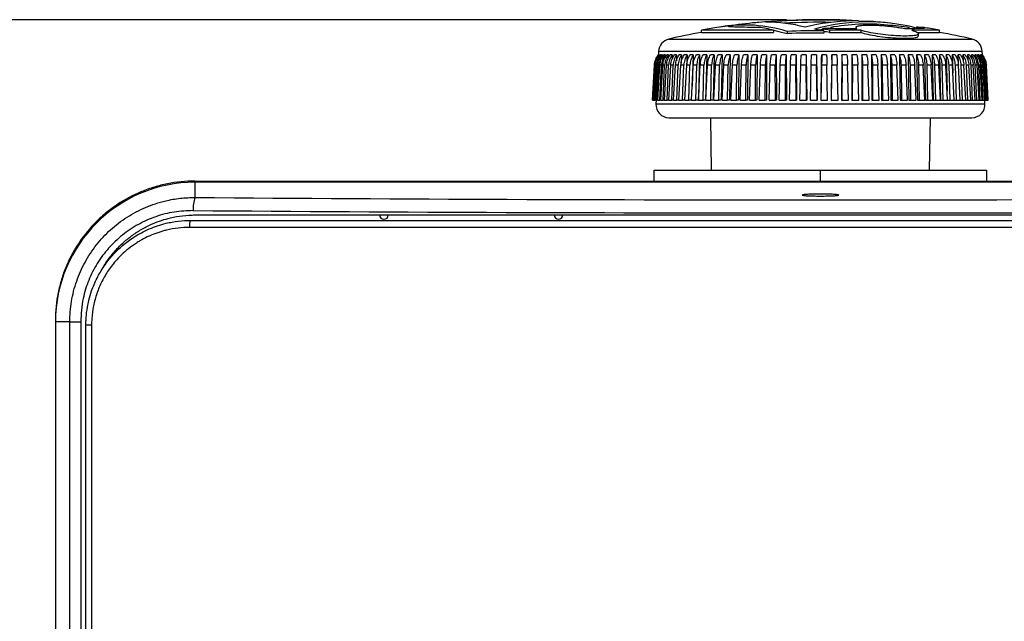
# Model space of a CAD drawing. Units: millimetres. Extents: x 6 to 425, y 6 to 273.
# Drawn here: x 67 to 105, y 123 to 146 of the extents above; entities that cross this region are included whole.
import ezdxf

# ---------------------------------------------------------------- set-up
doc = ezdxf.new("R2010")
doc.units = ezdxf.units.MM
doc.linetypes.add('SLD-Solid', pattern=[0])
doc.layers.add('TITLE', color=250, linetype='SLD-Solid')
doc.styles.add('SLDTEXTSTYLE1', font='TXT', dxfattribs={"width": 0.605})
doc.dimstyles.new('SLDDIMSTYLE2', dxfattribs={"dimtxt": 2.568319, "dimasz": 2.37998, "dimexe": 0, "dimexo": 0.0625, "dimgap": 0.64208, "dimtad": 0, "dimtih": 1, "dimtoh": 1, "dimdec": 1, "dimlfac": 3, "dimrnd": 1e-09, "dimzin": 12, "dimdsep": 46, "dimtxsty": 'SLDTEXTSTYLE1', "dimsah": 1, "dimcen": 0.09, "dimadec": 0, "dimazin": 3, "dimtfac": 1, "dimtdec": 3, "dimtofl": 0, "dimtmove": 0, "dimatfit": 3, "dimfxl": 0, "dimfrac": 2, "dimtolj": 1, "dimtzin": 12, "dimarcsym": 0})

# ---------------------------------------------------------------- blocks, each defined once
blk = doc.blocks.new('_D_8')
at = {"layer": 'TITLE', "color": 7}
for p, q in [((96.655, 146.126), (47.91, 146.126)), ((51.085, 146.126), (51.085, 100.785)), ((46.675, 100.197), (45.793, 100.197)), ((45.793, 100.197), (45.793, 96.253)), ((55.494, 100.197), (56.376, 100.197)), ((56.376, 100.197), (56.376, 96.253)), ((45.793, 96.253), (46.675, 96.253)), ((56.376, 96.253), (55.494, 96.253)), ((51.085, 46.796), (51.085, 92.137)), ((96.699, 46.796), (47.91, 46.796))]:
    blk.add_line(p, q, dxfattribs=at)
for points in [[(51.085, 146.126), (50.688, 143.746), (51.481, 143.746)], [(51.085, 46.796), (51.481, 49.176), (50.688, 49.176)]]:
    blk.add_solid(points, dxfattribs=at)
at = {"layer": 'TITLE', "color": 7, "char_height": 2.6458, "attachment_point": 1, "style": 'SLDTEXTSTYLE1'}
for s, insert in [('11.73', (46.675, 99.663)), ('298', (48.145, 95.547))]:
    blk.add_mtext(s, dxfattribs=dict(at, insert=insert))

msp = doc.modelspace()

# ---------------------------------------------------------------- linework, layer by layer
at = {"color": 7, "linetype": 'SLD-Solid', "lineweight": 25}
for p, q in [((93.397, 145.724), (93.397, 145.639)), ((94.156, 145.848), (94.133, 145.844)), ((94.156, 145.848), (94.156, 145.847)), ((96.157, 145.724), (96.157, 145.639)), ((96.675, 145.678), (96.675, 145.593)), ((97.892, 145.73), (98.025, 145.762)), ((98.025, 145.771), (98.025, 145.708)), ((98.047, 145.766), (98.047, 145.704)), ((98.076, 145.699), (98.076, 145.614)), ((98.294, 145.724), (98.294, 145.639)), ((99.305, 145.833), (99.305, 145.791)), ((99.485, 145.724), (99.485, 145.639)), ((101.615, 145.837), (101.615, 145.797)), ((101.692, 145.507), (101.692, 145.591)), ((101.95, 145.815), (101.935, 145.819)), ((102.496, 145.639), (102.496, 145.724)), ((91.769, 144.921), (91.762, 144.781)), ((91.766, 144.782), (91.762, 144.782)), ((91.793, 144.782), (91.777, 144.782)), ((91.793, 144.782), (91.791, 144.739)), ((91.845, 144.782), (91.816, 144.782)), ((91.845, 144.782), (91.841, 144.716)), ((91.92, 144.782), (91.88, 144.782)), ((91.92, 144.782), (91.916, 144.693)), ((92.019, 144.782), (91.968, 144.782)), ((92.019, 144.782), (92.014, 144.669)), ((92.142, 144.782), (92.079, 144.782)), ((92.142, 144.782), (92.136, 144.644)), ((92.287, 144.782), (92.213, 144.782)), ((92.287, 144.782), (92.28, 144.618)), ((92.455, 144.782), (92.37, 144.782)), ((92.455, 144.782), (92.446, 144.557)), ((92.645, 144.782), (92.549, 144.782)), ((92.645, 144.782), (92.633, 144.47)), ((92.855, 144.782), (92.75, 144.782)), ((92.855, 144.782), (92.839, 144.304)), ((93.085, 144.782), (92.971, 144.782)), ((93.085, 144.782), (93.049, 143.584)), ((93.335, 144.782), (93.211, 144.782)), ((93.335, 144.782), (93.287, 143.048)), ((93.603, 144.782), (93.47, 144.782)), ((93.603, 144.782), (93.56, 143.048)), ((93.888, 144.782), (93.747, 144.782)), ((93.888, 144.782), (93.85, 143.048)), ((94.189, 144.782), (94.04, 144.782)), ((94.189, 144.782), (94.157, 143.048)), ((94.505, 144.782), (94.349, 144.782)), ((94.505, 144.782), (94.479, 143.048)), ((94.835, 144.782), (94.672, 144.782)), ((94.835, 144.782), (94.814, 143.048)), ((95.176, 144.782), (95.008, 144.782)), ((95.176, 144.782), (95.162, 143.048)), ((95.529, 144.782), (95.356, 144.782)), ((95.529, 144.782), (95.52, 143.048)), ((95.891, 144.782), (95.714, 144.782)), ((95.891, 144.782), (95.888, 143.048)), ((96.262, 144.782), (96.08, 144.782)), ((96.262, 144.782), (96.265, 143.048)), ((96.639, 144.782), (96.454, 144.782)), ((96.639, 144.782), (96.648, 143.048)), ((97.021, 144.782), (96.834, 144.782)), ((97.021, 144.782), (97.036, 143.048)), ((97.407, 144.782), (97.218, 144.782)), ((97.407, 144.782), (97.427, 143.048)), ((97.795, 144.782), (97.605, 144.782)), ((97.795, 144.782), (97.821, 143.048)), ((97.994, 144.782), (97.965, 143.048)), ((98.183, 144.782), (97.994, 144.782)), ((98.382, 144.782), (98.36, 143.048)), ((98.571, 144.782), (98.382, 144.782)), ((98.768, 144.782), (98.752, 143.048)), ((98.956, 144.782), (98.768, 144.782)), ((99.152, 144.782), (99.141, 143.048)), ((99.337, 144.782), (99.152, 144.782)), ((99.53, 144.782), (99.526, 143.048)), ((99.713, 144.782), (99.53, 144.782)), ((100.081, 144.782), (99.903, 144.782)), ((99.903, 144.782), (99.904, 143.048)), ((100.442, 144.782), (100.267, 144.782)), ((100.267, 144.782), (100.275, 143.048)), ((100.792, 144.782), (100.623, 144.782)), ((100.623, 144.782), (100.636, 143.048)), ((101.131, 144.782), (100.968, 144.782)), ((100.968, 144.782), (100.987, 143.048)), ((101.458, 144.782), (101.3, 144.782)), ((101.3, 144.782), (101.325, 143.048)), ((101.771, 144.782), (101.62, 144.782)), ((101.62, 144.782), (101.651, 143.048)), ((102.069, 144.782), (101.925, 144.782)), ((101.925, 144.782), (101.962, 143.048)), ((102.35, 144.782), (102.215, 144.782)), ((102.215, 144.782), (102.257, 143.048)), ((102.614, 144.782), (102.488, 144.782)), ((102.488, 144.782), (102.535, 143.048)), ((102.86, 144.782), (102.742, 144.782)), ((102.742, 144.782), (102.784, 143.407)), ((103.086, 144.782), (102.978, 144.782)), ((102.978, 144.782), (103.001, 144.097)), ((103.292, 144.782), (103.194, 144.782)), ((103.194, 144.782), (103.206, 144.448)), ((103.477, 144.782), (103.389, 144.782)), ((103.389, 144.782), (103.399, 144.54)), ((103.64, 144.782), (103.563, 144.782)), ((103.563, 144.782), (103.57, 144.607)), ((103.78, 144.782), (103.715, 144.782)), ((103.715, 144.782), (103.721, 144.634)), ((103.898, 144.782), (103.844, 144.782)), ((103.844, 144.782), (103.849, 144.66)), ((103.992, 144.782), (103.949, 144.782)), ((103.949, 144.782), (103.954, 144.685)), ((104.062, 144.782), (104.031, 144.782)), ((104.031, 144.782), (104.035, 144.709)), ((104.108, 144.782), (104.089, 144.782)), ((104.089, 144.782), (104.091, 144.732)), ((104.13, 144.782), (104.122, 144.782)), ((104.132, 144.778), (104.125, 144.921)), ((91.536, 143.048), (91.607, 144.388)), ((91.542, 143.048), (91.612, 144.388)), ((91.55, 143.048), (91.622, 144.388)), ((91.572, 143.048), (91.64, 144.388)), ((91.589, 143.048), (91.662, 144.388)), ((91.626, 143.048), (91.692, 144.388)), ((91.654, 143.048), (91.727, 144.388)), ((91.706, 143.048), (91.77, 144.388)), ((91.743, 143.048), (91.817, 144.388)), ((91.811, 143.048), (91.872, 144.388)), ((91.857, 143.048), (91.931, 144.388)), ((91.939, 143.048), (91.998, 144.388)), ((91.994, 143.048), (92.068, 144.388)), ((92.092, 143.048), (92.147, 144.388)), ((92.156, 143.048), (92.229, 144.388)), ((92.267, 143.048), (92.32, 144.388)), ((92.34, 143.048), (92.412, 144.388)), ((92.465, 143.048), (92.514, 144.388)), ((92.546, 143.048), (92.617, 144.388)), ((92.685, 143.048), (92.73, 144.388)), ((92.773, 143.048), (92.843, 144.388)), ((92.925, 143.048), (92.966, 144.388)), ((93.021, 143.048), (93.09, 144.388)), ((93.185, 143.048), (93.223, 144.388)), ((93.289, 143.048), (93.355, 144.388)), ((93.464, 143.048), (93.497, 144.388)), ((93.574, 143.048), (93.639, 144.388)), ((93.76, 143.048), (93.79, 144.388)), ((93.877, 143.048), (93.939, 144.388)), ((94.073, 143.048), (94.099, 144.388)), ((94.196, 143.048), (94.256, 144.388)), ((94.402, 143.048), (94.423, 144.388)), ((94.53, 143.048), (94.586, 144.388)), ((94.744, 143.048), (94.761, 144.388)), ((94.878, 143.048), (94.931, 144.388)), ((95.099, 143.048), (95.111, 144.388)), ((95.237, 143.048), (95.287, 144.388)), ((95.466, 143.048), (95.473, 144.388)), ((95.607, 143.048), (95.653, 144.388)), ((95.842, 143.048), (95.844, 144.388)), ((95.987, 143.048), (96.029, 144.388)), ((96.226, 143.048), (96.224, 144.388)), ((96.374, 143.048), (96.412, 144.388)), ((96.617, 143.048), (96.61, 144.388)), ((96.767, 143.048), (96.802, 144.388)), ((97.014, 143.048), (97.002, 144.388)), ((97.165, 143.048), (97.195, 144.388)), ((97.414, 143.048), (97.398, 144.388)), ((97.566, 143.048), (97.592, 144.388)), ((97.816, 143.048), (97.795, 144.388)), ((97.969, 143.048), (97.99, 144.388)), ((98.219, 143.048), (98.194, 144.388)), ((98.371, 143.048), (98.388, 144.388)), ((98.62, 143.048), (98.591, 144.388)), ((98.772, 143.048), (98.785, 144.388)), ((99.019, 143.048), (98.986, 144.388)), ((99.169, 143.048), (99.178, 144.388)), ((99.414, 143.048), (99.376, 144.388)), ((99.562, 143.048), (99.566, 144.388)), ((99.803, 143.048), (99.761, 144.388)), ((99.949, 143.048), (99.947, 144.388)), ((100.184, 143.048), (100.139, 144.388)), ((100.327, 143.048), (100.321, 144.388)), ((100.557, 143.048), (100.508, 144.388)), ((100.696, 143.048), (100.686, 144.388)), ((100.92, 143.048), (100.867, 144.388)), ((101.054, 143.048), (101.039, 144.388)), ((101.271, 143.048), (101.215, 144.388)), ((101.4, 143.048), (101.381, 144.388)), ((101.608, 143.048), (101.55, 144.388)), ((101.733, 143.048), (101.709, 144.388)), ((101.931, 143.048), (101.87, 144.388)), ((102.05, 143.048), (102.022, 144.388)), ((102.239, 143.048), (102.175, 144.388)), ((102.351, 143.048), (102.319, 144.388)), ((102.529, 143.048), (102.463, 144.388)), ((102.635, 143.048), (102.598, 144.388)), ((102.802, 143.048), (102.734, 144.388)), ((102.9, 143.048), (102.86, 144.388)), ((103.055, 143.048), (102.985, 144.388)), ((103.146, 143.048), (103.102, 144.388)), ((103.288, 143.048), (103.217, 144.388)), ((103.371, 143.048), (103.323, 144.388)), ((103.5, 143.048), (103.428, 144.388)), ((103.575, 143.048), (103.524, 144.388)), ((103.69, 143.048), (103.617, 144.388)), ((103.757, 143.048), (103.702, 144.388)), ((103.858, 143.048), (103.784, 144.388)), ((103.915, 143.048), (103.858, 144.388)), ((104.002, 143.048), (103.928, 144.388)), ((104.05, 143.048), (103.99, 144.388)), ((104.122, 143.048), (104.048, 144.388)), ((104.161, 143.048), (104.098, 144.388)), ((104.218, 143.048), (104.144, 144.388)), ((104.248, 143.048), (104.183, 144.388)), ((104.289, 143.048), (104.216, 144.388)), ((104.31, 143.048), (104.242, 144.388)), ((104.335, 143.048), (104.263, 144.388)), ((104.346, 143.048), (104.277, 144.388)), ((104.356, 143.048), (104.285, 144.388)), ((104.357, 143.048), (104.287, 144.388)), ((91.536, 143.048), (91.542, 143.048)), ((91.55, 143.048), (91.542, 143.048)), ((91.55, 143.048), (91.572, 143.048)), ((91.589, 143.048), (91.572, 143.048)), ((91.589, 143.048), (91.626, 143.048)), ((91.654, 143.048), (91.626, 143.048)), ((91.654, 143.048), (91.706, 143.048)), ((91.671, 143.048), (91.663, 142.908)), ((91.743, 143.048), (91.706, 143.048)), ((91.743, 143.048), (91.811, 143.048)), ((91.857, 143.048), (91.811, 143.048)), ((91.857, 143.048), (91.939, 143.048)), ((91.994, 143.048), (91.939, 143.048)), ((91.994, 143.048), (92.092, 143.048)), ((92.156, 143.048), (92.092, 143.048)), ((92.156, 143.048), (92.267, 143.048)), ((92.34, 143.048), (92.267, 143.048)), ((92.34, 143.048), (92.465, 143.048)), ((92.546, 143.048), (92.465, 143.048)), ((92.546, 143.048), (92.685, 143.048)), ((92.773, 143.048), (92.685, 143.048)), ((92.773, 143.048), (92.925, 143.048)), ((93.021, 143.048), (92.925, 143.048)), ((93.021, 143.048), (93.185, 143.048)), ((93.287, 143.048), (93.185, 143.048)), ((93.289, 143.048), (93.464, 143.048)), ((93.56, 143.048), (93.464, 143.048)), ((93.574, 143.048), (93.76, 143.048)), ((93.85, 143.048), (93.76, 143.048)), ((93.877, 143.048), (94.073, 143.048)), ((94.157, 143.048), (94.073, 143.048)), ((94.196, 143.048), (94.402, 143.048)), ((94.479, 143.048), (94.402, 143.048)), ((94.53, 143.048), (94.744, 143.048)), ((94.814, 143.048), (94.744, 143.048)), ((94.878, 143.048), (95.099, 143.048)), ((95.162, 143.048), (95.099, 143.048)), ((95.237, 143.048), (95.466, 143.048)), ((95.52, 143.048), (95.466, 143.048)), ((95.607, 143.048), (95.842, 143.048)), ((95.888, 143.048), (95.842, 143.048)), ((95.987, 143.048), (96.226, 143.048)), ((96.265, 143.048), (96.226, 143.048)), ((96.374, 143.048), (96.617, 143.048)), ((96.648, 143.048), (96.617, 143.048)), ((96.767, 143.048), (97.014, 143.048)), ((97.036, 143.048), (97.014, 143.048)), ((97.165, 143.048), (97.414, 143.048)), ((97.427, 143.048), (97.414, 143.048)), ((97.566, 143.048), (97.816, 143.048)), ((97.821, 143.048), (97.816, 143.048)), ((97.965, 143.048), (97.969, 143.048)), ((97.969, 143.048), (98.219, 143.048)), ((98.36, 143.048), (98.371, 143.048)), ((98.371, 143.048), (98.62, 143.048)), ((98.752, 143.048), (98.772, 143.048)), ((98.772, 143.048), (99.019, 143.048)), ((99.141, 143.048), (99.169, 143.048)), ((99.169, 143.048), (99.414, 143.048)), ((99.526, 143.048), (99.562, 143.048)), ((99.562, 143.048), (99.803, 143.048)), ((99.904, 143.048), (99.949, 143.048)), ((99.949, 143.048), (100.184, 143.048)), ((100.275, 143.048), (100.327, 143.048)), ((100.327, 143.048), (100.557, 143.048)), ((100.636, 143.048), (100.696, 143.048)), ((100.696, 143.048), (100.92, 143.048)), ((100.987, 143.048), (101.054, 143.048)), ((101.054, 143.048), (101.271, 143.048)), ((101.325, 143.048), (101.4, 143.048)), ((101.4, 143.048), (101.608, 143.048)), ((101.651, 143.048), (101.733, 143.048)), ((101.733, 143.048), (101.931, 143.048)), ((101.962, 143.048), (102.05, 143.048)), ((102.05, 143.048), (102.239, 143.048)), ((102.257, 143.048), (102.351, 143.048)), ((102.351, 143.048), (102.529, 143.048)), ((102.535, 143.048), (102.635, 143.048)), ((102.635, 143.048), (102.802, 143.048)), ((102.802, 143.048), (102.9, 143.048)), ((102.9, 143.048), (103.055, 143.048)), ((103.055, 143.048), (103.146, 143.048)), ((103.146, 143.048), (103.288, 143.048)), ((103.288, 143.048), (103.371, 143.048)), ((103.371, 143.048), (103.5, 143.048)), ((103.5, 143.048), (103.575, 143.048)), ((103.575, 143.048), (103.69, 143.048)), ((103.69, 143.048), (103.757, 143.048)), ((103.757, 143.048), (103.858, 143.048)), ((103.858, 143.048), (103.915, 143.048)), ((103.915, 143.048), (104.002, 143.048)), ((104.002, 143.048), (104.05, 143.048)), ((104.05, 143.048), (104.122, 143.048)), ((104.122, 143.048), (104.161, 143.048)), ((104.161, 143.048), (104.218, 143.048)), ((104.218, 143.048), (104.248, 143.048)), ((104.23, 142.908), (104.223, 143.048)), ((104.248, 143.048), (104.289, 143.048)), ((104.289, 143.048), (104.31, 143.048)), ((104.31, 143.048), (104.335, 143.048)), ((104.335, 143.048), (104.346, 143.048)), ((104.346, 143.048), (104.356, 143.048)), ((104.356, 143.048), (104.357, 143.048)), ((92.163, 142.382), (103.731, 142.382)), ((93.745, 142.382), (93.78, 140.382)), ((102.113, 140.382), (102.148, 142.382)), ((91.597, 139.961), (91.597, 140.382)), ((91.597, 140.382), (97.947, 140.382)), ((97.947, 140.382), (104.297, 140.382)), ((104.297, 139.961), (104.297, 140.382)), ((74.054, 139.961), (121.839, 139.961)), ((121.822, 139.919), (74.072, 139.919)), ((74.072, 139.336), (74.072, 139.919)), ((73.9, 138.461), (121.993, 138.461)), ((74.072, 138.669), (121.822, 138.669)), ((122.037, 138.194), (73.857, 138.194)), ((68.738, 134.655), (68.738, 134.586)), ((69.286, 134.586), (68.738, 134.586)), ((68.738, 134.586), (68.738, 58.336)), ((69.286, 134.586), (69.701, 134.586)), ((69.286, 58.336), (69.286, 134.586)), ((69.701, 134.586), (69.701, 58.336)), ((70.117, 134.461), (69.9, 134.461)), ((69.9, 58.461), (69.9, 134.461)), ((70.117, 134.461), (70.117, 58.461))]:
    msp.add_line(p, q, dxfattribs=at)
at = {"color": 8, "linetype": 'SLD-Solid', "lineweight": 25}
for p, q in [((92.155, 145.382), (103.739, 145.382)), ((91.769, 144.921), (104.125, 144.921)), ((91.663, 142.908), (104.23, 142.908)), ((97.947, 139.961), (97.947, 140.382))]:
    msp.add_line(p, q, dxfattribs=at)
at = {"color": 7, "linetype": 'SLD-Solid', "lineweight": 25, "flags": 128}
for points in [[(99.403, 146.083), (99.621, 146.075), (99.8, 146.064)], [(96.117, 145.734), (96.362, 145.679), (96.675, 145.593)]]:
    msp.add_lwpolyline(points, dxfattribs=at)
at = {"color": 7, "linetype": 'SLD-Solid', "lineweight": 25}
for centre, radius, start, end in [((94.834, 140.436), 5.453, 94.3546, 98.9077), ((95.056, 140.455), 5.468, 72.7772, 99.4805), ((97.947, 120.554), 25.578, 95.8056, 98.2474), ((95.899, 140.691), 5.336, 93.3142, 95.8079), ((97.925, 120.594), 25.532, 86.682, 95.2451), ((97.906, 120.595), 25.516, 87.1971, 94.6151), ((95.908, 140.388), 5.641, 75.0472, 90.5677), ((97.906, 120.6), 25.427, 89.0008, 93.0481), ((99.299, 138.293), 7.788, 91.0725, 104.3883), ((99.744, 138.342), 7.699, 76.2109, 105.2768), ((99.744, 138.341), 7.617, 84.2457, 100.7342), ((97.947, 120.554), 25.578, 84.2543, 85.8452), ((97.947, 120.554), 25.495, 82.3282, 84.2355), ((97.947, 120.554), 25.495, 100.2714, 103.1316), ((97.947, 120.554), 25.578, 98.8997, 100.2318), ((94.796, 140.28), 5.611, 75.9654, 81.8095), ((97.76, 120.596), 25.105, 89.2801, 92.4766), ((97.76, 120.59), 25.026, 89.2782, 92.4847), ((95.7, 136.87), 9.124, 76.3361, 77.2416), ((95.665, 131.977), 13.932, 80.0349, 80.9534), ((100.001, 138.098), 7.923, 103.6163, 104.4428), ((95.82, 131.891), 14.053, 79.8598, 80.8801), ((95.822, 131.866), 13.994, 79.8261, 80.7335), ((97.947, 120.554), 25.578, 79.7608, 81.0292), ((97.947, 120.554), 25.495, 76.8684, 79.7277), ((92.268, 144.895), 0.5, 103.1316, 177), ((103.625, 144.895), 0.5, 3, 76.8684), ((92.163, 142.882), 0.5, 177, 270), ((103.731, 142.882), 0.5, 270, 3), ((74.072, 134.586), 5.333, 90, 180), ((75.033, 138.943), 1.039, 157.7607, 185.8643), ((74.301, 138.259), 0.449, 153.2972, 188.314), ((81.28, 138.669), 0.167, 180, 0), ((87.947, 138.669), 0.167, 180, 0)]:
    msp.add_arc(centre, radius, start, end, dxfattribs=at)
for centre, major_axis, ratio in [((97.947, 147.954), (166.167, 0), 0.052408), ((97.947, 147.455), (166.667, 0), 0.052251)]:
    msp.add_ellipse(centre, major_axis=major_axis, ratio=ratio, start_param=4.568209, end_param=4.856569, dxfattribs=at)
for points, knots in [([(94.42, 145.874), (94.46, 145.871), (94.539, 145.864), (94.793, 145.854), (95.132, 145.844), (95.439, 145.838), (95.596, 145.834)], [0, 0, 0, 0, 0.25301, 0.494315, 0.742616, 1, 1, 1, 1]), ([(99.337, 145.791), (99.325, 145.801), (99.3, 145.823), (99.307, 145.851), (99.345, 145.877), (99.417, 145.897), (99.52, 145.911), (99.648, 145.92), (99.803, 145.924), (99.975, 145.921), (100.161, 145.913), (100.354, 145.899), (100.555, 145.88), (100.759, 145.856), (100.963, 145.826), (101.088, 145.803), (101.151, 145.791)], [0, 0, 0, 0, 0.070502, 0.143034, 0.213544, 0.286173, 0.355247, 0.42628, 0.496119, 0.568157, 0.635594, 0.704841, 0.774824, 0.84692, 0.922213, 1, 1, 1, 1]), ([(93.401, 145.639), (93.401, 145.639), (93.401, 145.639), (93.451, 145.639), (93.563, 145.639), (93.739, 145.639), (93.955, 145.639), (94.228, 145.639), (94.553, 145.639), (94.826, 145.639), (95.122, 145.639), (95.444, 145.639), (95.788, 145.639), (96.034, 145.639), (96.157, 145.639)], [0, 0, 0, 0, 0.047303, 0.120939, 0.263894, 0.336463, 0.410094, 0.553059, 0.625633, 0.699272, 0.773011, 0.847296, 0.923342, 1, 1, 1, 1]), ([(96.157, 145.724), (95.93, 145.724), (95.469, 145.724), (94.865, 145.724), (94.339, 145.724), (93.921, 145.724), (93.615, 145.724), (93.429, 145.724), (93.412, 145.724), (93.403, 145.724)], [0, 0, 0, 0, 0.142468, 0.289094, 0.431561, 0.578182, 0.720639, 0.867244, 1, 1, 1, 1]), ([(98.047, 145.766), (98.044, 145.767), (98.038, 145.768), (98.03, 145.77), (98.027, 145.771), (98.025, 145.771)], [0, 0, 0, 0, 0.5, 0.749998, 1, 1, 1, 1]), ([(98.136, 145.799), (98.238, 145.798), (98.442, 145.796), (98.847, 145.793), (99.141, 145.792), (99.337, 145.791)], [0, 0, 0, 0, 0.251209, 0.502427, 1, 1, 1, 1]), ([(99.485, 145.724), (99.388, 145.724), (99.193, 145.724), (98.797, 145.724), (98.495, 145.724), (98.294, 145.724)], [0, 0, 0, 0, 0.2522818, 0.5045627, 1, 1, 1, 1]), ([(98.294, 145.639), (98.396, 145.639), (98.601, 145.639), (98.902, 145.639), (99.198, 145.639), (99.389, 145.639), (99.485, 145.639)], [0, 0, 0, 0, 0.2522128, 0.5044247, 0.7516642, 1, 1, 1, 1]), ([(101.439, 145.724), (101.512, 145.7), (101.657, 145.651), (101.715, 145.585), (101.635, 145.534), (101.424, 145.504), (101.115, 145.497), (100.735, 145.515), (100.333, 145.554), (99.948, 145.611), (99.659, 145.671), (99.534, 145.709), (99.485, 145.724)], [0, 0, 0, 0, 0.10633, 0.212587, 0.319274, 0.420645, 0.525924, 0.624976, 0.727852, 0.831829, 0.934271, 1, 1, 1, 1]), ([(99.485, 145.639), (99.569, 145.615), (99.736, 145.566), (100.108, 145.499), (100.514, 145.449), (100.92, 145.418), (101.273, 145.411), (101.531, 145.43), (101.679, 145.463), (101.677, 145.495), (101.676, 145.507)], [0, 0, 0, 0, 0.133945, 0.267806, 0.402269, 0.529995, 0.662488, 0.787527, 0.916927, 1, 1, 1, 1]), ([(101.151, 145.791), (101.214, 145.792), (101.339, 145.793), (101.5, 145.795), (101.641, 145.797), (101.756, 145.8), (101.845, 145.803), (101.908, 145.807), (101.945, 145.81), (101.947, 145.813), (101.949, 145.814)], [0, 0, 0, 0, 0.125233, 0.251338, 0.3802, 0.510006, 0.635241, 0.761335, 0.890177, 1, 1, 1, 1]), ([(102.493, 145.724), (102.493, 145.724), (102.491, 145.724), (102.449, 145.724), (102.374, 145.724), (102.269, 145.724), (102.134, 145.724), (101.967, 145.724), (101.789, 145.724), (101.611, 145.724), (101.496, 145.724), (101.439, 145.724)], [0, 0, 0, 0, 0.095535, 0.218083, 0.341547, 0.460599, 0.580469, 0.702953, 0.826338, 0.91301, 1, 1, 1, 1]), ([(101.933, 145.819), (101.921, 145.821), (101.895, 145.823), (101.823, 145.828), (101.731, 145.833), (101.651, 145.836), (101.615, 145.837)], [0, 0, 0, 0, 0.253938, 0.513415, 0.774795, 1, 1, 1, 1]), ([(101.643, 145.639), (101.651, 145.639), (101.737, 145.639), (101.878, 145.639), (102.061, 145.639), (102.211, 145.639), (102.33, 145.639), (102.419, 145.639), (102.475, 145.639), (102.499, 145.639), (102.494, 145.639), (102.493, 145.639)], [0, 0, 0, 0, 0.014835, 0.149129, 0.286347, 0.424582, 0.557945, 0.692222, 0.829413, 0.967631, 1, 1, 1, 1]), ([(91.607, 144.388), (91.617, 144.463), (91.638, 144.607), (91.722, 144.725), (91.762, 144.782)], [0, 0, 0, 0, 0.522948, 1, 1, 1, 1]), ([(91.622, 144.388), (91.633, 144.463), (91.653, 144.607), (91.737, 144.725), (91.777, 144.782)], [0, 0, 0, 0, 0.522948, 1, 1, 1, 1]), ([(91.793, 144.782), (91.752, 144.722), (91.669, 144.604), (91.649, 144.46), (91.64, 144.388)], [0, 0, 0, 0, 0.4996675, 1, 1, 1, 1]), ([(91.662, 144.388), (91.673, 144.463), (91.693, 144.607), (91.777, 144.725), (91.816, 144.782)], [0, 0, 0, 0, 0.522948, 1, 1, 1, 1]), ([(91.845, 144.782), (91.803, 144.722), (91.721, 144.604), (91.702, 144.46), (91.692, 144.388)], [0, 0, 0, 0, 0.499667, 1, 1, 1, 1]), ([(91.727, 144.388), (91.738, 144.463), (91.758, 144.607), (91.841, 144.725), (91.88, 144.782)], [0, 0, 0, 0, 0.522949, 1, 1, 1, 1]), ([(91.92, 144.782), (91.879, 144.722), (91.798, 144.604), (91.779, 144.46), (91.77, 144.388)], [0, 0, 0, 0, 0.499668, 1, 1, 1, 1]), ([(91.817, 144.388), (91.827, 144.463), (91.848, 144.607), (91.929, 144.725), (91.968, 144.782)], [0, 0, 0, 0, 0.522948, 1, 1, 1, 1]), ([(92.019, 144.782), (91.979, 144.722), (91.899, 144.604), (91.881, 144.46), (91.872, 144.388)], [0, 0, 0, 0, 0.499667, 1, 1, 1, 1]), ([(91.931, 144.388), (91.941, 144.463), (91.961, 144.607), (92.041, 144.725), (92.079, 144.782)], [0, 0, 0, 0, 0.522948, 1, 1, 1, 1]), ([(92.142, 144.782), (92.103, 144.722), (92.024, 144.604), (92.007, 144.46), (91.998, 144.388)], [0, 0, 0, 0, 0.499667, 1, 1, 1, 1]), ([(92.068, 144.388), (92.078, 144.463), (92.098, 144.607), (92.176, 144.725), (92.213, 144.782)], [0, 0, 0, 0, 0.522948, 1, 1, 1, 1]), ([(92.287, 144.782), (92.249, 144.722), (92.173, 144.604), (92.156, 144.46), (92.147, 144.388)], [0, 0, 0, 0, 0.499667, 1, 1, 1, 1]), ([(92.229, 144.388), (92.239, 144.463), (92.258, 144.607), (92.334, 144.725), (92.37, 144.782)], [0, 0, 0, 0, 0.522948, 1, 1, 1, 1]), ([(92.455, 144.782), (92.418, 144.722), (92.344, 144.604), (92.328, 144.46), (92.32, 144.388)], [0, 0, 0, 0, 0.499667, 1, 1, 1, 1]), ([(92.412, 144.388), (92.422, 144.463), (92.441, 144.607), (92.514, 144.725), (92.549, 144.782)], [0, 0, 0, 0, 0.522948, 1, 1, 1, 1]), ([(92.645, 144.782), (92.609, 144.722), (92.538, 144.604), (92.522, 144.46), (92.514, 144.388)], [0, 0, 0, 0, 0.499668, 1, 1, 1, 1]), ([(92.617, 144.388), (92.627, 144.463), (92.645, 144.607), (92.716, 144.725), (92.75, 144.782)], [0, 0, 0, 0, 0.522948, 1, 1, 1, 1]), ([(92.855, 144.782), (92.821, 144.722), (92.752, 144.604), (92.737, 144.46), (92.73, 144.388)], [0, 0, 0, 0, 0.499667, 1, 1, 1, 1]), ([(92.843, 144.388), (92.852, 144.463), (92.87, 144.607), (92.938, 144.725), (92.971, 144.782)], [0, 0, 0, 0, 0.522948, 1, 1, 1, 1]), ([(93.085, 144.782), (93.053, 144.722), (92.988, 144.604), (92.974, 144.46), (92.966, 144.388)], [0, 0, 0, 0, 0.499667, 1, 1, 1, 1]), ([(93.09, 144.388), (93.098, 144.463), (93.115, 144.607), (93.18, 144.725), (93.211, 144.782)], [0, 0, 0, 0, 0.522948, 1, 1, 1, 1]), ([(93.335, 144.782), (93.304, 144.722), (93.242, 144.604), (93.229, 144.46), (93.223, 144.388)], [0, 0, 0, 0, 0.499667, 1, 1, 1, 1]), ([(93.355, 144.388), (93.363, 144.463), (93.38, 144.607), (93.441, 144.725), (93.47, 144.782)], [0, 0, 0, 0, 0.5229478, 1, 1, 1, 1]), ([(93.603, 144.782), (93.574, 144.722), (93.516, 144.604), (93.504, 144.46), (93.497, 144.388)], [0, 0, 0, 0, 0.499667, 1, 1, 1, 1]), ([(93.639, 144.388), (93.647, 144.463), (93.662, 144.607), (93.72, 144.725), (93.747, 144.782)], [0, 0, 0, 0, 0.522949, 1, 1, 1, 1]), ([(93.888, 144.782), (93.861, 144.722), (93.807, 144.604), (93.795, 144.46), (93.79, 144.388)], [0, 0, 0, 0, 0.499667, 1, 1, 1, 1]), ([(93.939, 144.388), (93.947, 144.463), (93.961, 144.607), (94.015, 144.725), (94.04, 144.782)], [0, 0, 0, 0, 0.522948, 1, 1, 1, 1]), ([(94.189, 144.782), (94.164, 144.722), (94.114, 144.604), (94.104, 144.46), (94.099, 144.388)], [0, 0, 0, 0, 0.499667, 1, 1, 1, 1]), ([(94.256, 144.388), (94.263, 144.463), (94.276, 144.607), (94.326, 144.725), (94.349, 144.782)], [0, 0, 0, 0, 0.5229481, 1, 1, 1, 1]), ([(94.505, 144.782), (94.482, 144.722), (94.436, 144.604), (94.427, 144.46), (94.423, 144.388)], [0, 0, 0, 0, 0.499667, 1, 1, 1, 1]), ([(94.586, 144.388), (94.593, 144.463), (94.606, 144.607), (94.651, 144.725), (94.672, 144.782)], [0, 0, 0, 0, 0.522948, 1, 1, 1, 1]), ([(94.835, 144.782), (94.814, 144.722), (94.772, 144.604), (94.764, 144.46), (94.761, 144.388)], [0, 0, 0, 0, 0.499667, 1, 1, 1, 1]), ([(94.931, 144.388), (94.937, 144.463), (94.948, 144.607), (94.989, 144.725), (95.008, 144.782)], [0, 0, 0, 0, 0.522948, 1, 1, 1, 1]), ([(95.176, 144.782), (95.158, 144.722), (95.121, 144.604), (95.114, 144.46), (95.111, 144.388)], [0, 0, 0, 0, 0.4996672, 1, 1, 1, 1]), ([(95.287, 144.388), (95.292, 144.463), (95.303, 144.607), (95.339, 144.725), (95.356, 144.782)], [0, 0, 0, 0, 0.522948, 1, 1, 1, 1]), ([(95.529, 144.782), (95.513, 144.722), (95.481, 144.604), (95.475, 144.46), (95.473, 144.388)], [0, 0, 0, 0, 0.499668, 1, 1, 1, 1]), ([(95.653, 144.388), (95.658, 144.463), (95.668, 144.607), (95.699, 144.725), (95.714, 144.782)], [0, 0, 0, 0, 0.522948, 1, 1, 1, 1]), ([(95.891, 144.782), (95.878, 144.722), (95.851, 144.604), (95.846, 144.46), (95.844, 144.388)], [0, 0, 0, 0, 0.499667, 1, 1, 1, 1]), ([(96.029, 144.388), (96.033, 144.463), (96.042, 144.607), (96.068, 144.725), (96.08, 144.782)], [0, 0, 0, 0, 0.522948, 1, 1, 1, 1]), ([(96.262, 144.782), (96.251, 144.722), (96.229, 144.604), (96.225, 144.46), (96.224, 144.388)], [0, 0, 0, 0, 0.499667, 1, 1, 1, 1]), ([(96.412, 144.388), (96.416, 144.463), (96.423, 144.607), (96.444, 144.725), (96.454, 144.782)], [0, 0, 0, 0, 0.522948, 1, 1, 1, 1]), ([(96.639, 144.782), (96.63, 144.722), (96.613, 144.604), (96.611, 144.46), (96.61, 144.388)], [0, 0, 0, 0, 0.499667, 1, 1, 1, 1]), ([(96.802, 144.388), (96.805, 144.463), (96.81, 144.607), (96.826, 144.725), (96.834, 144.782)], [0, 0, 0, 0, 0.522948, 1, 1, 1, 1]), ([(97.021, 144.782), (97.015, 144.722), (97.003, 144.604), (97.002, 144.46), (97.002, 144.388)], [0, 0, 0, 0, 0.499667, 1, 1, 1, 1]), ([(97.195, 144.388), (97.198, 144.463), (97.202, 144.607), (97.213, 144.725), (97.218, 144.782)], [0, 0, 0, 0, 0.522949, 1, 1, 1, 1]), ([(97.407, 144.782), (97.403, 144.722), (97.397, 144.604), (97.397, 144.46), (97.398, 144.388)], [0, 0, 0, 0, 0.499667, 1, 1, 1, 1]), ([(97.592, 144.388), (97.594, 144.46), (97.597, 144.603), (97.603, 144.722), (97.605, 144.782)], [0, 0, 0, 0, 0.498268, 1, 1, 1, 1]), ([(97.795, 144.782), (97.794, 144.722), (97.793, 144.604), (97.794, 144.46), (97.795, 144.388)], [0, 0, 0, 0, 0.499667, 1, 1, 1, 1]), ([(97.99, 144.388), (97.991, 144.425), (97.992, 144.5), (97.993, 144.604), (97.994, 144.7), (97.994, 144.754), (97.994, 144.782)], [0, 0, 0, 0, 0.257815, 0.523098, 0.758721, 1, 1, 1, 1]), ([(98.183, 144.782), (98.184, 144.753), (98.186, 144.696), (98.189, 144.599), (98.191, 144.496), (98.193, 144.424), (98.194, 144.388)], [0, 0, 0, 0, 0.24658, 0.499666, 0.746562, 1, 1, 1, 1]), ([(98.388, 144.388), (98.389, 144.463), (98.39, 144.607), (98.384, 144.725), (98.382, 144.782)], [0, 0, 0, 0, 0.522948, 1, 1, 1, 1]), ([(98.571, 144.782), (98.575, 144.722), (98.585, 144.604), (98.589, 144.46), (98.591, 144.388)], [0, 0, 0, 0, 0.499667, 1, 1, 1, 1]), ([(98.785, 144.388), (98.784, 144.463), (98.784, 144.607), (98.773, 144.725), (98.768, 144.782)], [0, 0, 0, 0, 0.522948, 1, 1, 1, 1]), ([(98.956, 144.782), (98.963, 144.722), (98.978, 144.604), (98.983, 144.46), (98.986, 144.388)], [0, 0, 0, 0, 0.499668, 1, 1, 1, 1]), ([(99.178, 144.388), (99.177, 144.425), (99.177, 144.5), (99.172, 144.604), (99.164, 144.7), (99.156, 144.754), (99.152, 144.782)], [0, 0, 0, 0, 0.2578149, 0.5230972, 0.7587218, 1, 1, 1, 1]), ([(99.337, 144.782), (99.342, 144.753), (99.352, 144.696), (99.364, 144.599), (99.372, 144.496), (99.375, 144.424), (99.376, 144.388)], [0, 0, 0, 0, 0.246578, 0.499665, 0.746561, 1, 1, 1, 1]), ([(99.566, 144.388), (99.564, 144.463), (99.561, 144.607), (99.54, 144.725), (99.53, 144.782)], [0, 0, 0, 0, 0.522948, 1, 1, 1, 1]), ([(99.713, 144.782), (99.725, 144.722), (99.75, 144.604), (99.757, 144.46), (99.761, 144.388)], [0, 0, 0, 0, 0.499667, 1, 1, 1, 1]), ([(99.947, 144.388), (99.945, 144.463), (99.941, 144.607), (99.915, 144.725), (99.903, 144.782)], [0, 0, 0, 0, 0.522948, 1, 1, 1, 1]), ([(100.081, 144.782), (100.096, 144.722), (100.126, 144.604), (100.135, 144.46), (100.139, 144.388)], [0, 0, 0, 0, 0.4996667, 1, 1, 1, 1]), ([(100.321, 144.388), (100.318, 144.463), (100.313, 144.607), (100.282, 144.725), (100.267, 144.782)], [0, 0, 0, 0, 0.522948, 1, 1, 1, 1]), ([(100.442, 144.782), (100.459, 144.722), (100.493, 144.604), (100.503, 144.46), (100.508, 144.388)], [0, 0, 0, 0, 0.499668, 1, 1, 1, 1]), ([(100.686, 144.388), (100.682, 144.463), (100.675, 144.607), (100.64, 144.725), (100.623, 144.782)], [0, 0, 0, 0, 0.522948, 1, 1, 1, 1]), ([(100.792, 144.782), (100.812, 144.722), (100.851, 144.604), (100.862, 144.46), (100.867, 144.388)], [0, 0, 0, 0, 0.499667, 1, 1, 1, 1]), ([(101.039, 144.388), (101.035, 144.463), (101.027, 144.607), (100.987, 144.725), (100.968, 144.782)], [0, 0, 0, 0, 0.5229481, 1, 1, 1, 1]), ([(101.131, 144.782), (101.153, 144.722), (101.197, 144.604), (101.209, 144.46), (101.215, 144.388)], [0, 0, 0, 0, 0.499667, 1, 1, 1, 1]), ([(101.381, 144.388), (101.376, 144.463), (101.367, 144.607), (101.322, 144.725), (101.3, 144.782)], [0, 0, 0, 0, 0.522948, 1, 1, 1, 1]), ([(101.458, 144.782), (101.482, 144.722), (101.53, 144.604), (101.543, 144.46), (101.55, 144.388)], [0, 0, 0, 0, 0.499667, 1, 1, 1, 1]), ([(101.709, 144.388), (101.703, 144.463), (101.693, 144.607), (101.644, 144.725), (101.62, 144.782)], [0, 0, 0, 0, 0.522948, 1, 1, 1, 1]), ([(101.771, 144.782), (101.797, 144.722), (101.849, 144.604), (101.863, 144.46), (101.87, 144.388)], [0, 0, 0, 0, 0.499667, 1, 1, 1, 1]), ([(102.022, 144.388), (102.016, 144.463), (102.004, 144.607), (101.951, 144.725), (101.925, 144.782)], [0, 0, 0, 0, 0.522948, 1, 1, 1, 1]), ([(102.069, 144.782), (102.097, 144.722), (102.153, 144.604), (102.168, 144.46), (102.175, 144.388)], [0, 0, 0, 0, 0.499667, 1, 1, 1, 1]), ([(102.319, 144.388), (102.312, 144.463), (102.3, 144.607), (102.242, 144.725), (102.215, 144.782)], [0, 0, 0, 0, 0.522948, 1, 1, 1, 1]), ([(102.35, 144.782), (102.38, 144.722), (102.44, 144.604), (102.456, 144.46), (102.463, 144.388)], [0, 0, 0, 0, 0.499667, 1, 1, 1, 1]), ([(102.598, 144.388), (102.591, 144.463), (102.578, 144.607), (102.517, 144.725), (102.488, 144.782)], [0, 0, 0, 0, 0.522948, 1, 1, 1, 1]), ([(102.614, 144.782), (102.646, 144.722), (102.71, 144.604), (102.726, 144.46), (102.734, 144.388)], [0, 0, 0, 0, 0.499667, 1, 1, 1, 1]), ([(102.86, 144.388), (102.852, 144.463), (102.838, 144.607), (102.773, 144.725), (102.742, 144.782)], [0, 0, 0, 0, 0.522948, 1, 1, 1, 1]), ([(102.86, 144.782), (102.893, 144.722), (102.96, 144.604), (102.977, 144.46), (102.985, 144.388)], [0, 0, 0, 0, 0.499667, 1, 1, 1, 1]), ([(103.102, 144.388), (103.094, 144.463), (103.078, 144.607), (103.01, 144.725), (102.978, 144.782)], [0, 0, 0, 0, 0.522948, 1, 1, 1, 1]), ([(103.086, 144.782), (103.121, 144.722), (103.191, 144.604), (103.208, 144.46), (103.217, 144.388)], [0, 0, 0, 0, 0.499667, 1, 1, 1, 1]), ([(103.323, 144.388), (103.315, 144.463), (103.299, 144.607), (103.228, 144.725), (103.194, 144.782)], [0, 0, 0, 0, 0.522948, 1, 1, 1, 1]), ([(103.292, 144.782), (103.328, 144.722), (103.401, 144.604), (103.419, 144.46), (103.428, 144.388)], [0, 0, 0, 0, 0.499667, 1, 1, 1, 1]), ([(103.524, 144.388), (103.515, 144.463), (103.498, 144.607), (103.424, 144.725), (103.389, 144.782)], [0, 0, 0, 0, 0.522948, 1, 1, 1, 1]), ([(103.477, 144.782), (103.514, 144.722), (103.589, 144.604), (103.608, 144.46), (103.617, 144.388)], [0, 0, 0, 0, 0.499667, 1, 1, 1, 1]), ([(103.702, 144.388), (103.693, 144.463), (103.675, 144.607), (103.599, 144.725), (103.563, 144.782)], [0, 0, 0, 0, 0.522948, 1, 1, 1, 1]), ([(103.64, 144.782), (103.678, 144.722), (103.756, 144.604), (103.775, 144.46), (103.784, 144.388)], [0, 0, 0, 0, 0.499668, 1, 1, 1, 1]), ([(103.858, 144.388), (103.848, 144.463), (103.83, 144.607), (103.752, 144.725), (103.715, 144.782)], [0, 0, 0, 0, 0.5229479, 1, 1, 1, 1]), ([(103.78, 144.782), (103.82, 144.722), (103.899, 144.604), (103.918, 144.46), (103.928, 144.388)], [0, 0, 0, 0, 0.499667, 1, 1, 1, 1]), ([(103.99, 144.388), (103.98, 144.463), (103.962, 144.607), (103.882, 144.725), (103.844, 144.782)], [0, 0, 0, 0, 0.522948, 1, 1, 1, 1]), ([(103.898, 144.782), (103.938, 144.722), (104.019, 144.604), (104.039, 144.46), (104.048, 144.388)], [0, 0, 0, 0, 0.499667, 1, 1, 1, 1]), ([(104.098, 144.388), (104.088, 144.463), (104.069, 144.607), (103.988, 144.725), (103.949, 144.782)], [0, 0, 0, 0, 0.522948, 1, 1, 1, 1]), ([(103.992, 144.782), (104.033, 144.722), (104.115, 144.604), (104.135, 144.46), (104.144, 144.388)], [0, 0, 0, 0, 0.499667, 1, 1, 1, 1]), ([(104.183, 144.388), (104.172, 144.463), (104.153, 144.607), (104.07, 144.725), (104.031, 144.782)], [0, 0, 0, 0, 0.522948, 1, 1, 1, 1]), ([(104.062, 144.782), (104.104, 144.722), (104.186, 144.604), (104.206, 144.46), (104.216, 144.388)], [0, 0, 0, 0, 0.499667, 1, 1, 1, 1]), ([(104.242, 144.388), (104.232, 144.463), (104.212, 144.607), (104.129, 144.725), (104.089, 144.782)], [0, 0, 0, 0, 0.5229483, 1, 1, 1, 1]), ([(104.108, 144.782), (104.15, 144.722), (104.233, 144.604), (104.253, 144.46), (104.263, 144.388)], [0, 0, 0, 0, 0.499667, 1, 1, 1, 1]), ([(104.277, 144.388), (104.267, 144.46), (104.248, 144.603), (104.164, 144.722), (104.122, 144.782)], [0, 0, 0, 0, 0.498268, 1, 1, 1, 1]), ([(104.13, 144.782), (104.172, 144.722), (104.256, 144.604), (104.275, 144.46), (104.285, 144.388)], [0, 0, 0, 0, 0.499667, 1, 1, 1, 1]), ([(91.612, 144.388), (91.611, 144.389), (91.609, 144.39), (91.608, 144.389), (91.607, 144.388)], [0, 0, 0, 0, 0.499999, 1, 1, 1, 1]), ([(91.64, 144.388), (91.637, 144.389), (91.631, 144.39), (91.625, 144.389), (91.622, 144.388)], [0, 0, 0, 0, 0.500005, 1, 1, 1, 1]), ([(91.692, 144.388), (91.687, 144.389), (91.677, 144.39), (91.667, 144.389), (91.662, 144.388)], [0, 0, 0, 0, 0.499999, 1, 1, 1, 1]), ([(91.77, 144.388), (91.763, 144.389), (91.749, 144.39), (91.734, 144.389), (91.727, 144.388)], [0, 0, 0, 0, 0.500004, 1, 1, 1, 1]), ([(91.872, 144.388), (91.863, 144.389), (91.844, 144.39), (91.826, 144.389), (91.817, 144.388)], [0, 0, 0, 0, 0.500005, 1, 1, 1, 1]), ([(91.998, 144.388), (91.987, 144.389), (91.964, 144.39), (91.942, 144.389), (91.931, 144.388)], [0, 0, 0, 0, 0.499999, 1, 1, 1, 1]), ([(92.147, 144.388), (92.134, 144.389), (92.108, 144.39), (92.081, 144.389), (92.068, 144.388)], [0, 0, 0, 0, 0.500003, 1, 1, 1, 1]), ([(92.32, 144.388), (92.304, 144.389), (92.274, 144.39), (92.244, 144.389), (92.229, 144.388)], [0, 0, 0, 0, 0.500001, 1, 1, 1, 1]), ([(92.514, 144.388), (92.497, 144.389), (92.463, 144.39), (92.429, 144.389), (92.412, 144.388)], [0, 0, 0, 0, 0.500002, 1, 1, 1, 1]), ([(92.73, 144.388), (92.711, 144.389), (92.674, 144.39), (92.636, 144.389), (92.617, 144.388)], [0, 0, 0, 0, 0.5000007, 1, 1, 1, 1]), ([(92.966, 144.388), (92.946, 144.389), (92.905, 144.39), (92.864, 144.389), (92.843, 144.388)], [0, 0, 0, 0, 0.5, 1, 1, 1, 1]), ([(93.223, 144.388), (93.2, 144.389), (93.156, 144.39), (93.112, 144.389), (93.09, 144.388)], [0, 0, 0, 0, 0.499997, 1, 1, 1, 1]), ([(93.497, 144.388), (93.474, 144.389), (93.426, 144.39), (93.379, 144.389), (93.355, 144.388)], [0, 0, 0, 0, 0.500001, 1, 1, 1, 1]), ([(93.79, 144.388), (93.765, 144.389), (93.714, 144.39), (93.664, 144.389), (93.639, 144.388)], [0, 0, 0, 0, 0.499999, 1, 1, 1, 1]), ([(94.099, 144.388), (94.072, 144.389), (94.019, 144.39), (93.966, 144.389), (93.939, 144.388)], [0, 0, 0, 0, 0.500003, 1, 1, 1, 1]), ([(94.423, 144.388), (94.395, 144.389), (94.339, 144.39), (94.283, 144.389), (94.256, 144.388)], [0, 0, 0, 0, 0.5, 1, 1, 1, 1]), ([(94.761, 144.388), (94.732, 144.389), (94.674, 144.39), (94.615, 144.389), (94.586, 144.388)], [0, 0, 0, 0, 0.4999988, 1, 1, 1, 1]), ([(95.111, 144.388), (95.081, 144.389), (95.021, 144.39), (94.961, 144.389), (94.931, 144.388)], [0, 0, 0, 0, 0.5, 1, 1, 1, 1]), ([(95.473, 144.388), (95.442, 144.389), (95.38, 144.39), (95.318, 144.389), (95.287, 144.388)], [0, 0, 0, 0, 0.5000007, 1, 1, 1, 1]), ([(95.844, 144.388), (95.812, 144.389), (95.749, 144.39), (95.685, 144.389), (95.653, 144.388)], [0, 0, 0, 0, 0.500001, 1, 1, 1, 1]), ([(96.224, 144.388), (96.191, 144.389), (96.126, 144.39), (96.062, 144.389), (96.029, 144.388)], [0, 0, 0, 0, 0.500001, 1, 1, 1, 1]), ([(96.61, 144.388), (96.577, 144.389), (96.511, 144.39), (96.445, 144.389), (96.412, 144.388)], [0, 0, 0, 0, 0.499999, 1, 1, 1, 1]), ([(97.002, 144.388), (96.969, 144.389), (96.902, 144.39), (96.835, 144.389), (96.802, 144.388)], [0, 0, 0, 0, 0.5, 1, 1, 1, 1]), ([(97.398, 144.388), (97.364, 144.389), (97.296, 144.39), (97.229, 144.389), (97.195, 144.388)], [0, 0, 0, 0, 0.5, 1, 1, 1, 1]), ([(97.795, 144.388), (97.761, 144.389), (97.694, 144.39), (97.626, 144.389), (97.592, 144.388)], [0, 0, 0, 0, 0.5, 1, 1, 1, 1]), ([(98.194, 144.388), (98.177, 144.388), (98.143, 144.389), (98.092, 144.389), (98.041, 144.389), (98.007, 144.388), (97.99, 144.388)], [0, 0, 0, 0, 0.249984, 0.5, 0.749984, 1, 1, 1, 1]), ([(98.591, 144.388), (98.557, 144.389), (98.49, 144.39), (98.422, 144.389), (98.388, 144.388)], [0, 0, 0, 0, 0.5, 1, 1, 1, 1]), ([(98.986, 144.388), (98.952, 144.389), (98.885, 144.39), (98.818, 144.389), (98.785, 144.388)], [0, 0, 0, 0, 0.5, 1, 1, 1, 1]), ([(99.376, 144.388), (99.36, 144.388), (99.327, 144.389), (99.277, 144.389), (99.227, 144.389), (99.194, 144.388), (99.178, 144.388)], [0, 0, 0, 0, 0.249984, 0.5, 0.749983, 1, 1, 1, 1]), ([(99.761, 144.388), (99.729, 144.389), (99.663, 144.39), (99.598, 144.389), (99.566, 144.388)], [0, 0, 0, 0, 0.500001, 1, 1, 1, 1]), ([(100.139, 144.388), (100.107, 144.389), (100.043, 144.39), (99.979, 144.389), (99.947, 144.388)], [0, 0, 0, 0, 0.499999, 1, 1, 1, 1]), ([(100.508, 144.388), (100.477, 144.389), (100.415, 144.39), (100.352, 144.389), (100.321, 144.388)], [0, 0, 0, 0, 0.500001, 1, 1, 1, 1]), ([(100.867, 144.388), (100.837, 144.389), (100.777, 144.39), (100.716, 144.389), (100.686, 144.388)], [0, 0, 0, 0, 0.499999, 1, 1, 1, 1]), ([(101.215, 144.388), (101.186, 144.389), (101.127, 144.39), (101.069, 144.389), (101.039, 144.388)], [0, 0, 0, 0, 0.500001, 1, 1, 1, 1]), ([(101.55, 144.388), (101.522, 144.389), (101.465, 144.39), (101.409, 144.389), (101.381, 144.388)], [0, 0, 0, 0, 0.499999, 1, 1, 1, 1]), ([(101.87, 144.388), (101.843, 144.389), (101.789, 144.39), (101.735, 144.389), (101.709, 144.388)], [0, 0, 0, 0, 0.499998, 1, 1, 1, 1]), ([(102.175, 144.388), (102.15, 144.389), (102.098, 144.39), (102.047, 144.389), (102.022, 144.388)], [0, 0, 0, 0, 0.5, 1, 1, 1, 1]), ([(102.463, 144.388), (102.439, 144.389), (102.391, 144.39), (102.343, 144.389), (102.319, 144.388)], [0, 0, 0, 0, 0.499997, 1, 1, 1, 1]), ([(102.734, 144.388), (102.711, 144.389), (102.666, 144.39), (102.621, 144.389), (102.598, 144.388)], [0, 0, 0, 0, 0.499996, 1, 1, 1, 1]), ([(102.985, 144.388), (102.964, 144.389), (102.922, 144.39), (102.881, 144.389), (102.86, 144.388)], [0, 0, 0, 0, 0.500001, 1, 1, 1, 1]), ([(103.217, 144.388), (103.198, 144.389), (103.159, 144.39), (103.121, 144.389), (103.102, 144.388)], [0, 0, 0, 0, 0.499998, 1, 1, 1, 1]), ([(103.428, 144.388), (103.411, 144.389), (103.376, 144.39), (103.341, 144.389), (103.323, 144.388)], [0, 0, 0, 0, 0.5000009, 1, 1, 1, 1]), ([(103.617, 144.388), (103.602, 144.389), (103.57, 144.39), (103.539, 144.389), (103.524, 144.388)], [0, 0, 0, 0, 0.500001, 1, 1, 1, 1]), ([(103.784, 144.388), (103.77, 144.389), (103.743, 144.39), (103.716, 144.389), (103.702, 144.388)], [0, 0, 0, 0, 0.499999, 1, 1, 1, 1]), ([(103.928, 144.388), (103.916, 144.389), (103.893, 144.39), (103.869, 144.389), (103.858, 144.388)], [0, 0, 0, 0, 0.499997, 1, 1, 1, 1]), ([(104.048, 144.388), (104.039, 144.389), (104.019, 144.39), (104, 144.389), (103.99, 144.388)], [0, 0, 0, 0, 0.500001, 1, 1, 1, 1]), ([(104.144, 144.388), (104.137, 144.389), (104.121, 144.39), (104.106, 144.389), (104.098, 144.388)], [0, 0, 0, 0, 0.499997, 1, 1, 1, 1]), ([(104.216, 144.388), (104.21, 144.389), (104.199, 144.39), (104.188, 144.389), (104.183, 144.388)], [0, 0, 0, 0, 0.5000001, 1, 1, 1, 1]), ([(104.263, 144.388), (104.26, 144.389), (104.253, 144.39), (104.246, 144.389), (104.242, 144.388)], [0, 0, 0, 0, 0.5, 1, 1, 1, 1]), ([(104.285, 144.388), (104.284, 144.389), (104.281, 144.39), (104.278, 144.389), (104.277, 144.388)], [0, 0, 0, 0, 0.5000028, 1, 1, 1, 1]), ([(74.054, 139.961), (73.704, 139.961), (73.359, 139.927), (72.85, 139.826), (72.682, 139.784), (72.348, 139.684), (72.182, 139.625), (71.7, 139.426), (71.394, 139.263), (70.961, 138.975), (70.82, 138.872), (70.549, 138.65), (70.42, 138.534), (70.052, 138.167), (69.832, 137.9), (69.54, 137.466), (69.45, 137.315), (69.285, 137.008), (69.137, 136.696), (69.02, 136.37), (68.919, 136.038), (68.876, 135.868), (68.773, 135.353), (68.738, 135.006), (68.738, 134.655)], [0, 0, 0, 0, 0.125, 0.125, 0.1875, 0.1875, 0.25, 0.25, 0.375, 0.375, 0.4375, 0.4375, 0.5, 0.5, 0.625, 0.625, 0.6875, 0.6875, 0.75, 0.8125, 0.8125, 0.875, 0.875, 1, 1, 1, 1]), ([(69.286, 134.586), (69.289, 134.716), (69.295, 134.977), (69.346, 135.369), (69.427, 135.76), (69.58, 136.267), (69.795, 136.752), (70.067, 137.205), (70.3, 137.527), (70.558, 137.828), (70.839, 138.106), (71.145, 138.361), (71.472, 138.59), (71.816, 138.791), (72.176, 138.962), (72.554, 139.104), (72.996, 139.228), (73.503, 139.32), (73.882, 139.331), (74.072, 139.336)], [0, 0, 0, 0, 0.051768, 0.103898, 0.157166, 0.210828, 0.315005, 0.367875, 0.421505, 0.473788, 0.526432, 0.579629, 0.633582, 0.686267, 0.739313, 0.793493, 0.848064, 0.923758, 1, 1, 1, 1]), ([(97.947, 139.466), (98.038, 139.465), (98.221, 139.464), (98.455, 139.456), (98.609, 139.444), (98.666, 139.429), (98.609, 139.415), (98.455, 139.402), (98.221, 139.394), (97.947, 139.391), (97.672, 139.394), (97.438, 139.402), (97.284, 139.415), (97.228, 139.429), (97.284, 139.444), (97.438, 139.456), (97.672, 139.464), (97.855, 139.465), (97.947, 139.466)], [0, 0, 0, 0, 0.06246, 0.124944, 0.187461, 0.25, 0.31254, 0.375056, 0.43754, 0.5, 0.56246, 0.624944, 0.68746, 0.75, 0.812539, 0.875056, 0.93754, 1, 1, 1, 1]), ([(74, 138.837), (73.757, 138.826), (73.271, 138.806), (72.561, 138.62), (71.893, 138.324), (71.284, 137.918), (70.754, 137.413), (70.317, 136.828), (69.992, 136.18), (69.752, 135.43), (69.719, 134.887), (69.701, 134.586)], [0, 0, 0, 0, 0.108944, 0.217887, 0.326853, 0.435813, 0.544258, 0.652692, 0.759526, 0.866352, 1, 1, 1, 1]), ([(69.9, 134.461), (69.901, 134.526), (69.904, 134.721), (69.936, 135.04), (70.009, 135.412), (70.105, 135.737), (70.244, 136.1), (70.443, 136.496), (70.693, 136.863), (70.978, 137.202), (71.296, 137.513), (71.671, 137.792), (72.017, 137.995), (72.32, 138.141), (72.636, 138.261), (72.929, 138.345), (73.27, 138.416), (73.584, 138.455), (73.821, 138.459), (73.9, 138.461)], [0, 0, 0, 0, 0.0309691, 0.092302, 0.1520911, 0.2106757, 0.2527691, 0.3369755, 0.4211116, 0.4635368, 0.5484001, 0.6331826, 0.6866021, 0.740309, 0.7943495, 0.8486836, 0.8863275, 0.9619681, 1, 1, 1, 1]), ([(70.533, 136.607), (70.556, 136.652), (70.647, 136.832), (70.865, 137.124), (71.169, 137.471), (71.508, 137.774), (71.809, 137.991), (72.121, 138.178), (72.428, 138.331), (72.784, 138.466), (73.091, 138.553), (73.437, 138.625), (73.753, 138.663), (73.992, 138.668), (74.072, 138.669)], [0, 0, 0, 0, 0.03522, 0.139775, 0.252355, 0.356425, 0.456626, 0.510959, 0.610482, 0.696188, 0.777673, 0.832943, 0.944081, 1, 1, 1, 1]), ([(73.857, 138.194), (73.71, 138.189), (73.415, 138.179), (73.073, 138.115), (72.78, 138.039), (72.532, 137.956), (72.242, 137.833), (72.008, 137.709), (71.767, 137.561), (71.525, 137.387), (71.256, 137.151), (71.056, 136.939), (70.842, 136.678), (70.623, 136.358), (70.437, 135.987), (70.289, 135.601), (70.18, 135.201), (70.123, 134.789), (70.119, 134.542), (70.117, 134.461)], [0, 0, 0, 0, 0.075507, 0.151532, 0.178207, 0.231764, 0.285704, 0.340032, 0.367316, 0.43092, 0.492286, 0.550819, 0.579504, 0.664732, 0.748368, 0.789749, 0.874962, 0.958607, 1, 1, 1, 1])]:
    msp.add_open_spline(points, degree=3, knots=knots, dxfattribs=at)

# ---------------------------------------------------------------- dimensions: what is measured, and where the dimension line sits
at = {"layer": 'TITLE', "color": 7}
dim = msp.add_linear_dim(base=(51.085, 146.126), p1=(97.969, 46.796), p2=(97.925, 146.126), angle=90, dimstyle='SLDDIMSTYLE2', dxfattribs=at)
dim.commit()
dim.dimension.update_dxf_attribs({"geometry": '_D_8', "text_midpoint": (51.085, 96.461), "dimtype": 160})

doc.saveas('drawing.dxf')
